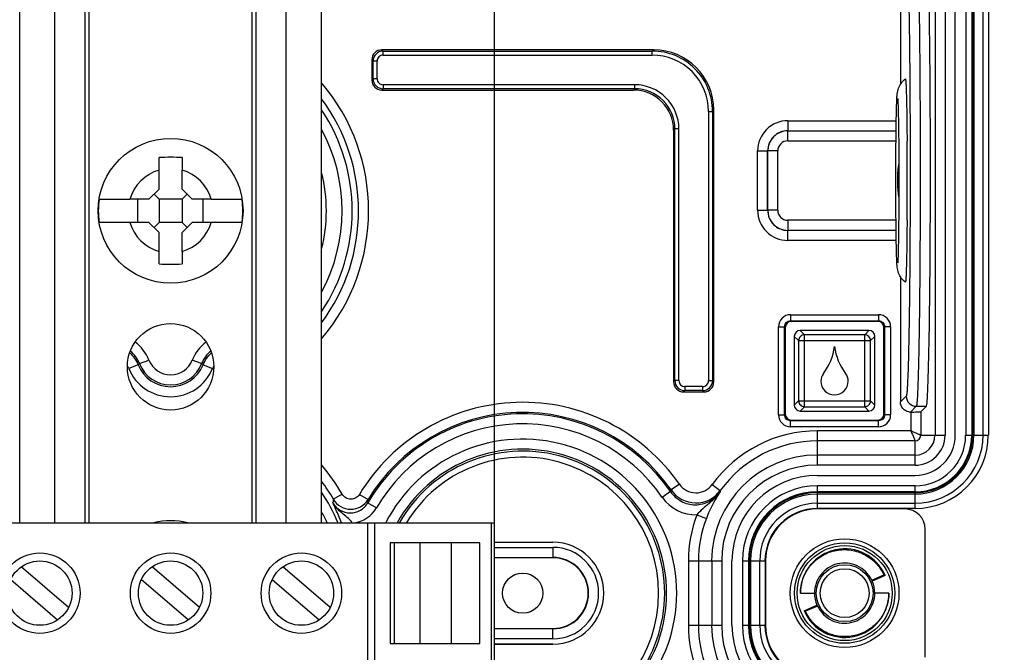
# Model space of a CAD drawing. Units: millimetres. Extents: x -3 to 844, y 0 to 594.
# Drawn here: x 182 to 231, y 65 to 96 of the extents above; entities that cross this region are included whole.
import ezdxf

# ---------------------------------------------------------------- set-up
doc = ezdxf.new("R2010")
doc.units = ezdxf.units.MM
doc.header["$LTSCALE"] = 46.255
doc.layers.get('0').update_dxf_attribs({"linetype": 'CONTINUOUS'})
for name, color, linetype in [('2D-BEMASSUNG', 7, 'CONTINUOUS'), ('AUSFORMSCHRAEGEN', 7, 'CONTINUOUS'), ('BEZUGSACHSEN', 7, 'CONTINUOUS'), ('FASEN', 7, 'CONTINUOUS'), ('KONSTRUKTIONSELEMENTE', 7, 'CONTINUOUS'), ('RUNDUNGEN', 7, 'CONTINUOUS')]:
    doc.layers.add(name, color=color, linetype=linetype)
doc.styles.get("Standard").update_dxf_attribs({"font": 'txt', "width": 0.7})
doc.dimstyles.new('DIMSTYLE_2', dxfattribs={"dimtxt": 2.5, "dimasz": 3.5, "dimexe": 1.5, "dimexo": 0, "dimtad": 1, "dimdsep": 46, "dimtxsty": 'STANDARD', "dimblk": '_FILLED', "dimblk1": '_FILLED', "dimblk2": '_FILLED', "dimcen": 0.09, "dimclrt": 5, "dimazin": 2, "dimtp": 0.3, "dimtm": 0.3, "dimtfac": 1, "dimtofl": 0, "dimtmove": 0, "dimatfit": 3, "dimldrblk": '_FILLED', "dimfxl": 1, "dimtolj": 1, "dimarcsym": 0})

# ---------------------------------------------------------------- blocks, each defined once
blk = doc.blocks.new('_FILLED')
at = {"color": 0, "linetype": 'BYBLOCK'}
blk.add_solid([(0, 0), (-1, 0.125), (-1, -0.125)], dxfattribs=at)
blk = doc.blocks.new('*D24')
at = {"layer": '2D-BEMASSUNG', "color": 2, "linetype": 'CONTINUOUS'}
for p, q in [((197.379, 98.432), (261.78, 98.432)), ((260.28, 98.432), (260.28, 67.932)), ((260.28, 37.432), (260.28, 67.932)), ((197.379, 37.432), (261.78, 37.432))]:
    blk.add_line(p, q, dxfattribs=at)
at = {"layer": '2D-BEMASSUNG', "color": 2, "linetype": 'CONTINUOUS', "xscale": 3.5, "yscale": 3.5, "zscale": 3.5}
for p, rotation in [((260.28, 98.432), 90), ((260.28, 37.432), 270)]:
    blk.add_blockref('_FILLED', p, dxfattribs=dict(at, rotation=rotation))
at = {"layer": '2D-BEMASSUNG', "color": 5, "linetype": 'CONTINUOUS', "insert": (257.155, 67.932), "char_height": 2.5, "width": 5.08929, "attachment_point": 2, "rotation": 90, "line_spacing_factor": 0.9}
blk.add_mtext('61', dxfattribs=at)
blk = doc.blocks.new('*D27')
at = {"layer": '2D-BEMASSUNG', "color": 2, "linetype": 'CONTINUOUS'}
for p, q in [((173.779, 71.432), (173.779, 126.932)), ((205.979, 71.432), (205.979, 126.932)), ((173.779, 125.432), (189.879, 125.432)), ((205.979, 125.432), (189.879, 125.432))]:
    blk.add_line(p, q, dxfattribs=at)
at = {"layer": '2D-BEMASSUNG', "color": 2, "linetype": 'CONTINUOUS', "xscale": 3.5, "yscale": 3.5, "zscale": 3.5, "rotation": 180}
blk.add_blockref('_FILLED', (173.779, 125.432), dxfattribs=at)
at = {"layer": '2D-BEMASSUNG', "color": 2, "linetype": 'CONTINUOUS', "xscale": 3.5, "yscale": 3.5, "zscale": 3.5}
blk.add_blockref('_FILLED', (205.979, 125.432), dxfattribs=at)
at = {"layer": '2D-BEMASSUNG', "color": 5, "linetype": 'CONTINUOUS', "insert": (189.879, 128.557), "char_height": 2.5, "width": 10.71429, "attachment_point": 2, "line_spacing_factor": 0.9}
blk.add_mtext('32.2', dxfattribs=at)

msp = doc.modelspace()

# ---------------------------------------------------------------- linework, layer by layer
at = {"color": 7, "linetype": 'CONTINUOUS'}
for p, q in [((230.259, 75.782), (230.259, 105.532)), ((228.879, 75.782), (228.879, 103.397)), ((182.379, 71.432), (182.379, 98.432)), ((185.629, 71.432), (185.629, 98.432)), ((194.129, 71.432), (194.129, 98.432)), ((197.379, 71.432), (197.379, 98.432)), ((226.481, 90.486), (226.481, 90.393)), ((226.481, 86.472), (226.481, 86.378)), ((222.029, 73.782), (226.879, 73.782)), ((222.029, 72.402), (226.879, 72.402)), ((205.243, 70.432), (200.788, 70.432)), ((200.788, 70.432), (200.788, 65.432)), ((200.989, 70.432), (200.989, 65.432)), ((202.274, 70.432), (202.274, 65.432)), ((203.841, 65.432), (203.841, 70.432)), ((205.243, 65.432), (205.243, 70.432)), ((217.779, 66.332), (217.779, 69.532)), ((219.159, 66.332), (219.159, 69.532)), ((219.447, 69.532), (219.447, 66.332)), ((184.809, 67.214), (182.459, 69.241)), ((191.309, 67.214), (188.959, 69.241)), ((197.809, 67.214), (195.459, 69.241)), ((181.93, 68.61), (184.263, 66.598)), ((188.43, 68.61), (190.763, 66.598)), ((194.93, 68.61), (197.263, 66.598)), ((200.788, 65.432), (205.243, 65.432))]:
    msp.add_line(p, q, dxfattribs=at)
at = {"color": 9, "linetype": 'CONTINUOUS'}
for p, q in [((184.129, 71.432), (184.129, 98.432)), ((185.829, 71.432), (185.829, 98.432)), ((193.929, 71.432), (193.929, 98.432)), ((195.629, 71.432), (195.629, 98.432))]:
    msp.add_line(p, q, dxfattribs=at)
at = {"color": 7, "linetype": 'CONTINUOUS'}
for centre in [(183.379, 67.932), (189.879, 67.932), (196.379, 67.932)]:
    msp.add_circle(centre, 1.6, dxfattribs=at)
for centre, radius, start, end in [((-37.101, 88.483), 263.589, 359.98894, 0.41503), ((231.005, 88.432), 5.005, 170.1871, 177.7221), ((230.999, 88.432), 5, 177.7262, 181.9432), ((231.005, 88.433), 5.006, 181.9478, 189.8109), ((-48.257, 88.421), 274.745, 359.59362, 0.00241), ((226.879, 75.782), 3.38, 270, 360), ((226.879, 75.782), 2, 270, 360), ((222.029, 69.532), 4.25, 90, 180), ((222.029, 69.532), 2.87, 90, 180), ((222.029, 69.532), 2.582, 90, 180), ((222.029, 66.332), 4.25, 180, 270), ((222.029, 66.332), 2.87, 180, 270), ((222.029, 66.332), 2.582, 180, 270)]:
    msp.add_arc(centre, radius, start, end, dxfattribs=at)
for points, knots in [([(225.969, 92.317), (225.972, 92.394), (225.978, 92.532), (225.993, 92.771), (226.061, 93.119), (226.248, 93.369), (226.399, 93.482)], [0, 0, 0, 0, 0.180031, 0.322446, 0.559263, 1, 1, 1, 1]), ([(226.399, 93.482), (226.402, 93.484), (226.41, 93.459), (226.411, 93.434), (226.42, 93.366), (226.425, 93.28), (226.431, 93.166), (226.439, 92.965), (226.449, 92.655), (226.459, 92.219), (226.468, 91.701), (226.475, 91.115), (226.479, 90.702), (226.481, 90.486)], [0, 0, 0, 0, 0.003565, 0.015518, 0.036239, 0.065649, 0.103624, 0.149971, 0.266735, 0.413499, 0.587164, 0.784058, 1, 1, 1, 1]), ([(226.02, 92.504), (226.016, 92.526), (226.028, 92.386), (226.028, 92.327), (226.036, 92.153), (226.041, 91.974), (226.048, 91.661), (226.056, 91.212), (226.064, 90.602), (226.07, 89.921), (226.073, 89.189), (226.074, 88.687), (226.074, 88.432)], [0, 0, 0, 0, 0.015842, 0.044367, 0.082175, 0.128283, 0.182015, 0.309957, 0.461169, 0.630424, 0.812072, 1, 1, 1, 1]), ([(225.926, 88.432), (225.926, 89.197), (225.93, 90.267), (225.948, 91.562), (225.961, 92.093), (225.969, 92.317)], [0, 0, 0, 0, 0.590283, 0.826852, 1, 1, 1, 1]), ([(225.969, 84.542), (225.961, 84.765), (225.948, 85.296), (225.93, 86.593), (225.926, 87.666), (225.926, 88.432)], [0, 0, 0, 0, 0.172625, 0.409065, 1, 1, 1, 1]), ([(226.074, 88.432), (226.074, 87.955), (226.071, 87.056), (226.062, 85.986), (226.049, 85.254), (226.04, 84.842), (226.03, 84.551), (226.023, 84.399), (226.018, 84.348)], [0, 0, 0, 0, 0.350852, 0.65961, 0.786192, 0.88854, 0.962396, 1, 1, 1, 1]), ([(226.481, 86.378), (226.479, 86.162), (226.475, 85.75), (226.468, 85.163), (226.459, 84.646), (226.449, 84.209), (226.439, 83.899), (226.431, 83.699), (226.425, 83.584), (226.42, 83.499), (226.411, 83.431), (226.41, 83.406), (226.402, 83.381), (226.399, 83.383)], [0, 0, 0, 0, 0.215928, 0.41281, 0.586468, 0.733228, 0.849994, 0.896344, 0.934323, 0.963738, 0.984467, 0.996427, 1, 1, 1, 1]), ([(226.399, 83.383), (226.321, 83.441), (226.185, 83.578), (226.044, 83.838), (225.993, 84.091), (225.978, 84.329), (225.972, 84.466), (225.969, 84.542)], [0, 0, 0, 0, 0.226707, 0.443942, 0.680946, 0.82222, 1, 1, 1, 1])]:
    msp.add_open_spline(points, degree=3, knots=knots, dxfattribs=at)
at = {"layer": 'AUSFORMSCHRAEGEN', "color": 7, "linetype": 'CONTINUOUS'}
for p, q in [((205.979, 70.464), (208.879, 70.464)), ((208.879, 69.69), (205.979, 69.69)), ((205.979, 66.174), (208.879, 66.174)), ((205.979, 65.401), (208.879, 65.401))]:
    msp.add_line(p, q, dxfattribs=at)
for radius in [2.531, 1.758]:
    msp.add_arc((208.879, 67.932), radius, 270, 90, dxfattribs=at)
at = {"layer": 'BEZUGSACHSEN', "color": 7, "linetype": 'CONTINUOUS'}
for p, q in [((228.879, 75.782), (228.879, 103.397)), ((213.881, 94.932), (200.379, 94.932)), ((199.879, 94.433), (199.879, 93.432)), ((200.379, 92.932), (212.88, 92.932)), ((216.879, 78.432), (216.879, 91.934)), ((214.879, 90.934), (214.879, 78.432)), ((225.027, 81.43), (220.731, 81.43)), ((220.432, 81.13), (220.432, 76.834)), ((224.589, 80.982), (221.169, 80.982)), ((225.327, 76.834), (225.327, 81.13)), ((220.879, 80.693), (220.879, 77.272)), ((224.879, 77.272), (224.879, 80.693)), ((215.379, 77.932), (216.379, 77.932)), ((221.169, 76.982), (224.589, 76.982)), ((220.731, 76.535), (225.027, 76.535)), ((222.029, 73.782), (226.879, 73.782)), ((226.379, 72.114), (222.029, 72.114)), ((227.379, 64.75), (227.379, 71.114)), ((205.979, 70.464), (208.879, 70.464)), ((217.779, 66.332), (217.779, 69.532)), ((219.447, 69.532), (219.447, 66.332)), ((224.725, 68.574), (225.328, 68.836)), ((225.397, 68.809), (224.755, 68.53)), ((221.179, 67.932), (221.879, 67.932)), ((225.579, 67.932), (224.879, 67.932)), ((221.361, 67.056), (222.003, 67.335)), ((222.033, 67.291), (221.431, 67.029)), ((208.879, 65.401), (205.979, 65.401))]:
    msp.add_line(p, q, dxfattribs=at)
at = {"layer": 'BEZUGSACHSEN', "color": 9, "linetype": 'CONTINUOUS'}
for p, q in [((228.37, 102.888), (228.37, 75.782)), ((227.871, 102.397), (227.871, 75.782)), ((200.379, 94.932), (200.442, 94.869)), ((200.442, 94.669), (200.442, 94.869)), ((200.442, 94.869), (213.818, 94.869)), ((200.442, 94.669), (213.818, 94.669)), ((213.881, 94.932), (213.818, 94.869)), ((213.818, 94.669), (213.818, 94.869)), ((199.879, 94.433), (199.942, 94.37)), ((199.942, 93.495), (199.942, 94.37)), ((200.142, 94.37), (199.942, 94.37)), ((200.142, 93.495), (200.142, 94.37)), ((199.879, 93.432), (199.942, 93.495)), ((200.142, 93.495), (199.942, 93.495)), ((200.379, 92.932), (200.442, 92.995)), ((200.442, 93.195), (200.442, 92.995)), ((212.943, 93.195), (200.442, 93.195)), ((212.943, 92.995), (200.442, 92.995)), ((212.943, 92.995), (212.88, 92.932)), ((212.943, 93.195), (212.943, 92.995)), ((216.616, 91.871), (216.616, 78.495)), ((216.616, 91.871), (216.816, 91.871)), ((216.879, 91.934), (216.816, 91.871)), ((216.816, 91.871), (216.816, 78.495)), ((220.553, 91.407), (225.947, 91.407)), ((220.553, 91.407), (220.553, 90.907)), ((214.942, 90.997), (214.879, 90.934)), ((215.142, 90.997), (214.942, 90.997)), ((214.942, 78.495), (214.942, 90.997)), ((215.142, 78.495), (215.142, 90.997)), ((220.553, 90.907), (225.94, 90.907)), ((220.553, 90.907), (220.555, 90.905)), ((220.555, 90.905), (225.94, 90.905)), ((220.555, 90.405), (220.555, 90.905)), ((220.555, 90.405), (225.934, 90.405)), ((219.055, 89.909), (219.554, 89.909)), ((219.055, 86.956), (219.055, 89.909)), ((219.554, 86.956), (219.554, 89.909)), ((219.554, 89.909), (219.557, 89.906)), ((220.056, 89.906), (219.557, 89.906)), ((219.557, 86.959), (219.557, 89.906)), ((220.056, 86.959), (220.056, 89.906)), ((219.055, 86.956), (219.554, 86.956)), ((219.554, 86.956), (219.557, 86.959)), ((220.056, 86.959), (219.557, 86.959)), ((225.934, 86.459), (220.555, 86.459)), ((220.555, 86.459), (220.555, 85.96)), ((220.553, 85.957), (220.555, 85.96)), ((225.94, 85.957), (220.553, 85.957)), ((220.553, 85.458), (220.553, 85.957)), ((225.94, 85.96), (220.555, 85.96)), ((225.947, 85.458), (220.553, 85.458)), ((220.694, 81.767), (225.065, 81.767)), ((220.694, 81.767), (220.694, 81.467)), ((225.065, 81.767), (225.065, 81.467)), ((220.694, 81.467), (225.065, 81.467)), ((220.694, 81.467), (220.731, 81.43)), ((225.065, 81.467), (225.027, 81.43)), ((220.094, 81.168), (220.394, 81.168)), ((220.094, 76.797), (220.094, 81.168)), ((220.394, 76.797), (220.394, 81.168)), ((220.394, 81.168), (220.432, 81.13)), ((221.377, 80.774), (221.169, 80.982)), ((224.381, 80.774), (221.377, 80.774)), ((221.377, 77.191), (221.377, 80.774)), ((224.381, 80.774), (224.589, 80.982)), ((224.381, 77.191), (224.381, 80.774)), ((225.364, 81.168), (225.327, 81.13)), ((225.664, 81.168), (225.364, 81.168)), ((225.364, 81.168), (225.364, 76.797)), ((225.664, 81.168), (225.664, 76.797)), ((221.087, 80.484), (220.879, 80.693)), ((221.087, 80.484), (224.671, 80.484)), ((221.087, 80.484), (221.087, 77.48)), ((224.671, 80.484), (224.879, 80.693)), ((224.671, 77.48), (224.671, 80.484)), ((188.263, 79.284), (187.799, 79.097)), ((188.337, 79.335), (188.803, 79.516)), ((191.421, 79.335), (190.955, 79.516)), ((191.495, 79.284), (191.959, 79.097)), ((214.879, 78.432), (214.942, 78.495)), ((215.142, 78.495), (214.942, 78.495)), ((216.616, 78.495), (216.816, 78.495)), ((216.879, 78.432), (216.816, 78.495)), ((215.379, 77.932), (215.442, 77.995)), ((216.316, 78.195), (215.442, 78.195)), ((215.442, 78.195), (215.442, 77.995)), ((216.316, 77.995), (215.442, 77.995)), ((216.316, 78.195), (216.316, 77.995)), ((216.379, 77.932), (216.316, 77.995)), ((221.087, 77.48), (220.879, 77.272)), ((221.087, 77.48), (224.671, 77.48)), ((224.671, 77.48), (224.879, 77.272)), ((220.394, 76.797), (220.432, 76.834)), ((221.377, 77.191), (221.169, 76.982)), ((221.377, 77.191), (224.381, 77.191)), ((224.381, 77.191), (224.589, 76.982)), ((225.364, 76.797), (225.327, 76.834)), ((226.663, 76.931), (226.663, 75.998)), ((227.163, 76.941), (227.163, 75.782)), ((220.094, 76.797), (220.394, 76.797)), ((220.694, 76.497), (220.731, 76.535)), ((225.065, 76.497), (220.694, 76.497)), ((220.694, 76.198), (220.694, 76.497)), ((225.065, 76.497), (225.027, 76.535)), ((225.065, 76.198), (225.065, 76.497)), ((225.664, 76.797), (225.364, 76.797)), ((225.065, 76.198), (220.694, 76.198)), ((226.663, 75.998), (222.029, 75.998)), ((222.029, 74.291), (222.029, 75.998)), ((226.879, 75.498), (222.029, 75.498)), ((226.879, 74.291), (226.879, 75.498)), ((227.163, 75.782), (228.37, 75.782)), ((226.879, 74.791), (222.029, 74.791)), ((226.879, 74.291), (222.029, 74.291)), ((214.727, 72.975), (214.315, 72.692)), ((215.165, 73.345), (214.755, 73.06)), ((216.796, 73.329), (217.2, 73.036)), ((198.405, 72.848), (197.972, 72.599)), ((199.265, 72.84), (199.692, 72.581)), ((199.679, 72.419), (200.11, 72.167)), ((216.04, 71.826), (216.507, 71.647)), ((215.616, 69.532), (217.27, 69.532)), ((215.616, 69.532), (215.616, 66.332)), ((216.116, 69.532), (216.116, 66.332)), ((216.771, 69.532), (216.771, 66.332)), ((217.27, 69.532), (217.27, 66.332)), ((215.616, 66.332), (217.27, 66.332))]:
    msp.add_line(p, q, dxfattribs=at)
at = {"layer": 'BEZUGSACHSEN', "color": 7, "linetype": 'CONTINUOUS'}
for centre, radius in [((189.879, 79.182), 2.15), ((223.379, 67.932), 2.7), ((223.379, 67.932), 2.493), ((223.379, 67.932), 2.362), ((183.379, 67.932), 2), ((189.879, 67.932), 2), ((196.379, 67.932), 2), ((223.379, 67.932), 1.414)]:
    msp.add_circle(centre, radius, dxfattribs=at)
at = {"layer": 'BEZUGSACHSEN', "color": 9, "linetype": 'CONTINUOUS'}
msp.add_circle((223.379, 67.932), 1.214, dxfattribs=at)
for centre, radius, start, end in [((200.442, 94.369), 0.5, 90.0276, 179.9726), ((200.442, 94.37), 0.3, 89.9912, 180.0088), ((213.818, 91.871), 2.998, 359.9938, 90.0061), ((213.818, 91.872), 2.798, 359.9874, 90.0124), ((200.442, 93.495), 0.5, 180.0276, 269.9726), ((200.442, 93.495), 0.3, 179.9912, 270.0088), ((189.879, 86.932), 9.841, 319.671, 40.2934), ((212.944, 90.997), 2.198, 359.9871, 90.0129), ((212.944, 90.997), 1.998, 359.9776, 90.0224), ((189.879, 86.932), 9.342, 323.4577, 36.5733), ((189.879, 86.932), 9.025, 326.2216, 33.7213), ((220.552, 89.91), 1.497, 89.9713, 180.0287), ((189.879, 86.932), 8.526, 331.6539, 28.2977), ((220.55, 89.911), 0.996, 89.8642, 180.1358), ((220.557, 89.905), 1, 90.0784, 179.9216), ((220.555, 89.906), 0.499, 89.971, 180.029), ((189.879, 86.932), 7.741, 345.8009, 14.147), ((220.552, 86.955), 1.497, 179.9713, 270.0287), ((220.55, 86.953), 0.996, 179.8642, 270.1358), ((220.557, 86.96), 1, 180.0784, 269.9216), ((220.555, 86.958), 0.499, 179.971, 270.029), ((220.693, 81.168), 0.599, 89.9711, 180.029), ((225.065, 81.168), 0.599, 359.9711, 90.029), ((186.938, 78.794), 2, 21.1625, 53.9504), ((192.82, 78.794), 2, 126.052, 158.8368), ((186.938, 78.794), 1.499, 21.1593, 51.2333), ((192.82, 78.794), 1.5, 128.7744, 158.8397), ((192.358, 73.506), 7.082, 124.5998, 125.3283), ((189.879, 79.932), 1.741, 201.8703, 338.1297), ((189.879, 79.932), 1.654, 201.1636, 338.8364), ((189.879, 79.932), 1.154, 201.1636, 338.8364), ((187.4, 73.506), 7.082, 54.6717, 55.4002), ((186.869, 78.724), 1.003, 21.8885, 30.3698), ((189.879, 79.932), 2.241, 201.8703, 338.1297), ((192.89, 78.724), 1.003, 149.6327, 158.111), ((215.442, 78.495), 0.5, 180.0276, 269.9726), ((215.442, 78.495), 0.3, 179.9912, 270.0088), ((216.316, 78.495), 0.5, 270.0276, 359.9726), ((216.316, 78.495), 0.3, 269.9912, 0.0088), ((207.379, 67.932), 9.483, 34.8051, 148.8341), ((207.379, 67.932), 8.912, 34.4582, 149.7753), ((207.379, 67.932), 8.983, 34.8051, 148.8341), ((207.379, 67.932), 8.412, 34.4582, 149.7753), ((220.693, 76.797), 0.599, 179.9711, 270.029), ((225.065, 76.797), 0.599, 269.9711, 0.029), ((222.029, 69.532), 6.466, 90, 144.0403), ((207.379, 67.932), 7.654, 207.2441, 152.7559), ((222.029, 69.532), 5.966, 90, 144.0403), ((226.879, 75.782), 1.491, 270, 360), ((226.879, 75.782), 0.991, 270, 360), ((226.879, 75.782), 0.284, 270, 360), ((207.379, 67.932), 7.154, 209.3039, 150.6961), ((207.379, 67.932), 7.056, 209.7695, 150.2305), ((207.379, 67.932), 6.756, 211.2159, 148.7841), ((222.029, 69.532), 5.259, 90, 180), ((189.879, 67.932), 9.841, 29.9684, 40.3202), ((222.029, 69.532), 4.759, 90, 180), ((189.879, 67.932), 9.342, 29.9684, 36.5364), ((189.879, 67.932), 9.025, 22.8355, 33.7784), ((228.458, 68.549), 14.427, 161.7784, 162.1333), ((215.986, 73.916), 1.5, 214.8261, 324.0385), ((215.986, 73.916), 1, 214.8079, 324.0768), ((228.571, 71.22), 11.515, 170.9302, 171.3195), ((229.64, 66.912), 32.174, 169.8198, 170.1203), ((198.838, 73.1), 1, 210.0712, 328.7554), ((233.618, 69.595), 34.057, 174.9702, 175.2448), ((215.963, 73.823), 1.998, 214.4504, 272.1887), ((189.879, 67.932), 8.526, 24.2425, 28.3462), ((198.812, 72.922), 1.502, 276.6885, 329.8189), ((222.029, 69.532), 6.413, 159.0485, 180), ((222.029, 69.532), 5.913, 159.0485, 180), ((222.029, 66.332), 6.413, 180, 200.9514), ((222.029, 66.332), 5.913, 180, 200.9514), ((222.029, 66.332), 5.259, 180, 270), ((222.029, 66.332), 4.759, 180, 270)]:
    msp.add_arc(centre, radius, start, end, dxfattribs=at)
at = {"layer": 'BEZUGSACHSEN', "color": 7, "linetype": 'CONTINUOUS'}
for centre, radius, start, end in [((220.103, 80.547), 2.8, 322.6911, 352.5092), ((225.655, 80.547), 2.8, 187.4908, 217.3089), ((222.839, 78.462), 0.64, 142.6911, 180), ((222.919, 78.462), 0.64, 0, 37.3089), ((222.879, 78.462), 0.68, 180, 360), ((226.879, 75.782), 2, 270, 360), ((222.029, 69.532), 4.25, 90, 180), ((222.029, 69.532), 2.582, 90, 180), ((226.379, 71.114), 1, 0, 90), ((208.879, 67.932), 2.531, 270, 90), ((223.379, 67.932), 2.2, 23.4783, 180), ((223.379, 67.932), 1.5, 0, 23.4783), ((223.155, 63.124), 6.111, 68.4762, 69.1725), ((223.379, 67.932), 2.2, 203.4783, 360), ((223.379, 67.932), 1.5, 180, 203.4783), ((223.603, 72.741), 6.111, 248.4762, 249.1725), ((222.029, 66.332), 4.25, 180, 270), ((222.029, 66.332), 2.582, 180, 270)]:
    msp.add_arc(centre, radius, start, end, dxfattribs=at)
for centre, major_axis, ratio, start_param, end_param in [((200.379, 94.432), (0.354, -0.354), 0.998783, 2.356803, 3.926382), ((213.877, 91.93), (2.124, 2.124), 0.998783, -0.784789, 0.784789), ((200.379, 93.433), (0.354, 0.354), 0.998783, -3.926382, -2.356803), ((212.878, 90.931), (-1.416, -1.416), 0.998783, 2.356803, 3.926382), ((220.732, 81.129), (0.213, -0.213), 0.997265, 2.357564, 3.925621), ((225.026, 81.129), (-0.213, -0.213), 0.997265, 2.357564, 3.925621), ((221.19, 80.672), (0.227, -0.227), 0.935113, 2.389713, 3.893472), ((224.569, 80.672), (0.227, 0.227), 0.935113, -0.751879, 0.751879), ((215.379, 78.433), (0.354, 0.354), 0.998783, -3.926382, -2.356803), ((216.379, 78.433), (0.354, -0.354), 0.998783, -0.784789, 0.784789), ((220.732, 76.835), (0.213, 0.213), 0.997265, 2.357564, 3.925621), ((221.19, 77.293), (0.227, 0.227), 0.935113, -3.893472, -2.389713), ((224.569, 77.293), (0.227, -0.227), 0.935113, -0.751879, 0.751879), ((225.026, 76.835), (-0.213, 0.213), 0.997265, 2.357564, 3.925621), ((223.481, 67.697), (-0.615, 1.415), 0.986038, -1.403498, -1.369136), ((223.277, 68.168), (-0.615, 1.415), 0.986038, -4.545091, -4.510729)]:
    msp.add_ellipse(centre, major_axis=major_axis, ratio=ratio, start_param=start_param, end_param=end_param, dxfattribs=at)
at = {"layer": 'BEZUGSACHSEN', "color": 9, "linetype": 'CONTINUOUS'}
for points, knots in [([(220.394, 81.168), (220.394, 81.244), (220.457, 81.404), (220.617, 81.468), (220.694, 81.467)], [0, 0, 0, 0, 0.500105, 1, 1, 1, 1]), ([(225.065, 81.467), (225.141, 81.468), (225.301, 81.404), (225.364, 81.244), (225.364, 81.168)], [0, 0, 0, 0, 0.500105, 1, 1, 1, 1]), ([(221.377, 80.774), (221.305, 80.769), (221.159, 80.702), (221.092, 80.557), (221.087, 80.484)], [0, 0, 0, 0, 0.5, 1, 1, 1, 1]), ([(224.671, 80.484), (224.666, 80.557), (224.599, 80.702), (224.454, 80.769), (224.381, 80.774)], [0, 0, 0, 0, 0.5, 1, 1, 1, 1]), ([(221.087, 77.48), (221.092, 77.408), (221.159, 77.263), (221.305, 77.196), (221.377, 77.191)], [0, 0, 0, 0, 0.5, 1, 1, 1, 1]), ([(224.381, 77.191), (224.454, 77.196), (224.599, 77.263), (224.666, 77.408), (224.671, 77.48)], [0, 0, 0, 0, 0.5, 1, 1, 1, 1]), ([(220.694, 76.497), (220.617, 76.497), (220.457, 76.561), (220.394, 76.72), (220.394, 76.797)], [0, 0, 0, 0, 0.500105, 1, 1, 1, 1]), ([(225.364, 76.797), (225.364, 76.72), (225.301, 76.56), (225.141, 76.497), (225.065, 76.497)], [0, 0, 0, 0, 0.500105, 1, 1, 1, 1]), ([(227.163, 75.782), (227.159, 75.782), (227.145, 75.79), (227.113, 75.8), (227.065, 75.821), (227.001, 75.846), (226.926, 75.878), (226.811, 75.928), (226.723, 75.969), (226.663, 75.998)], [0, 0, 0, 0, 0.023375, 0.085991, 0.184129, 0.312378, 0.46441, 0.633757, 1, 1, 1, 1]), ([(226.663, 75.998), (226.693, 75.938), (226.733, 75.85), (226.783, 75.735), (226.815, 75.66), (226.841, 75.597), (226.861, 75.548), (226.871, 75.517), (226.879, 75.502), (226.879, 75.498)], [0, 0, 0, 0, 0.366244, 0.535591, 0.687626, 0.815864, 0.914021, 0.976632, 1, 1, 1, 1]), ([(214.727, 72.975), (214.862, 72.778), (215.233, 72.446), (215.953, 72.265), (216.675, 72.436), (217.051, 72.764), (217.188, 72.958)], [0, 0, 0, 0, 0.249996, 0.49999, 0.749984, 1, 1, 1, 1]), ([(217.188, 72.958), (217.112, 72.849), (216.941, 72.643), (216.541, 72.283), (216.209, 72.039), (216.04, 71.826)], [0, 0, 0, 0, 0.246928, 0.493944, 1, 1, 1, 1]), ([(217.188, 72.958), (217.131, 72.874), (216.865, 72.459), (216.647, 72.012), (216.507, 71.647)], [0, 0, 0, 0, 0.20626, 1, 1, 1, 1]), ([(198.906, 71.432), (198.835, 71.529), (198.671, 71.701), (198.39, 71.91), (198.132, 72.142), (197.996, 72.332), (197.942, 72.435)], [0, 0, 0, 0, 0.25787, 0.504593, 0.751301, 1, 1, 1, 1]), ([(197.943, 72.433), (198.027, 72.281), (198.281, 72.017), (198.806, 71.871), (199.333, 72.009), (199.591, 72.269), (199.679, 72.419)], [0, 0, 0, 0, 0.249986, 0.500016, 0.750037, 1, 1, 1, 1]), ([(198.372, 71.433), (198.33, 71.539), (198.191, 71.874), (198.046, 72.206), (197.943, 72.433)], [0, 0, 0, 0, 0.31463, 1, 1, 1, 1]), ([(199.265, 72.84), (199.221, 72.767), (199.092, 72.641), (198.832, 72.575), (198.574, 72.646), (198.447, 72.774), (198.405, 72.848)], [0, 0, 0, 0, 0.249986, 0.499947, 0.749908, 1, 1, 1, 1])]:
    msp.add_open_spline(points, degree=3, knots=knots, dxfattribs=at)
for points in [[(187.845, 79.866), (188.027, 79.711), (188.174, 79.505), (188.263, 79.284)], [(191.495, 79.284), (191.584, 79.505), (191.732, 79.711), (191.913, 79.866)]]:
    msp.add_open_spline(points, degree=3, dxfattribs=at)
at = {"layer": 'BEZUGSACHSEN', "color": 7, "linetype": 'CONTINUOUS'}
for points, knots in [([(221.179, 67.932), (221.182, 68.172), (221.269, 68.656), (221.627, 69.3), (222.178, 69.794), (222.865, 70.08), (223.611, 70.123), (224.33, 69.914), (224.94, 69.475), (225.225, 69.06), (225.328, 68.836)], [0, 0, 0, 0, 0.123208, 0.246998, 0.371367, 0.496256, 0.62162, 0.747408, 0.873545, 1, 1, 1, 1]), ([(224.725, 68.574), (224.652, 68.729), (224.45, 69.014), (224.023, 69.312), (223.523, 69.448), (223.01, 69.41), (222.543, 69.206), (222.172, 68.863), (221.935, 68.423), (221.88, 68.095), (221.879, 67.932)], [0, 0, 0, 0, 0.128039, 0.255421, 0.382057, 0.507805, 0.632561, 0.756233, 0.878723, 1, 1, 1, 1]), ([(225.579, 67.932), (225.576, 67.692), (225.489, 67.208), (225.131, 66.565), (224.58, 66.071), (223.893, 65.784), (223.148, 65.741), (222.428, 65.951), (221.818, 66.39), (221.533, 66.805), (221.431, 67.029)], [0, 0, 0, 0, 0.123208, 0.246998, 0.371367, 0.496256, 0.62162, 0.747408, 0.873545, 1, 1, 1, 1]), ([(222.033, 67.291), (222.106, 67.136), (222.308, 66.851), (222.736, 66.553), (223.235, 66.416), (223.748, 66.454), (224.215, 66.658), (224.587, 67.002), (224.824, 67.442), (224.879, 67.77), (224.879, 67.932)], [0, 0, 0, 0, 0.128039, 0.255421, 0.382057, 0.507805, 0.632561, 0.756233, 0.878723, 1, 1, 1, 1])]:
    msp.add_open_spline(points, degree=3, knots=knots, dxfattribs=at)
at = {"layer": 'FASEN', "color": 7, "linetype": 'CONTINUOUS'}
for p, q in [((189.304, 88.007), (189.304, 88.952)), ((190.454, 88.007), (190.454, 88.952)), ((188.804, 87.507), (189.304, 88.007)), ((189.304, 87.507), (189.054, 87.757)), ((190.454, 88.007), (190.954, 87.507)), ((190.454, 87.507), (190.704, 87.757)), ((188.804, 87.507), (187.859, 87.507)), ((189.304, 87.507), (189.304, 86.357)), ((190.454, 87.507), (189.304, 87.507)), ((190.454, 87.507), (190.454, 86.357)), ((191.899, 87.507), (190.954, 87.507)), ((188.804, 86.357), (187.859, 86.357)), ((189.304, 85.857), (188.804, 86.357)), ((189.304, 86.357), (189.054, 86.107)), ((190.454, 86.357), (189.304, 86.357)), ((190.954, 86.357), (190.454, 85.857)), ((190.454, 86.357), (190.704, 86.107)), ((191.899, 86.357), (190.954, 86.357)), ((189.304, 84.913), (189.304, 85.857)), ((190.454, 84.913), (190.454, 85.857))]:
    msp.add_line(p, q, dxfattribs=at)
msp.add_circle((207.379, 67.932), 1, dxfattribs=at)
at = {"layer": 'KONSTRUKTIONSELEMENTE', "color": 7, "linetype": 'CONTINUOUS'}
for p, q in [((189.304, 88.952), (189.304, 89.576)), ((190.454, 89.576), (190.454, 88.952)), ((186.333, 87.507), (187.859, 87.507)), ((188.258, 86.357), (188.258, 87.507)), ((191.5, 86.357), (191.5, 87.507)), ((191.899, 87.507), (193.425, 87.507)), ((187.859, 86.357), (186.333, 86.357)), ((193.425, 86.357), (191.899, 86.357)), ((189.304, 84.289), (189.304, 84.913)), ((190.454, 84.913), (190.454, 84.289))]:
    msp.add_line(p, q, dxfattribs=at)
msp.add_circle((189.879, 86.932), 3.6, dxfattribs=at)
for centre, radius, start, end in [((189.869, 79.685), 9.907, 89.9412, 93.2684), ((189.889, 79.685), 9.907, 86.7316, 90.0588), ((189.879, 86.932), 3.592, 170.7898, 189.2102), ((189.879, 86.932), 3.592, 350.7898, 9.2102), ((189.869, 94.18), 9.907, 266.7316, 270.0588), ((189.889, 94.18), 9.907, 269.9412, 273.2684), ((189.879, 67.932), 3.6, 76.5437, 103.4563)]:
    msp.add_arc(centre, radius, start, end, dxfattribs=at)
at = {"layer": 'KONSTRUKTIONSELEMENTE', "color": 9, "linetype": 'CONTINUOUS'}
for start, end in [(105.8911, 164.1089), (15.8911, 74.1089), (195.8911, 254.1089), (285.8911, 344.1089)]:
    msp.add_arc((189.879, 86.932), 2.1, start, end, dxfattribs=at)
at = {"layer": 'RUNDUNGEN', "color": 9, "linetype": 'CONTINUOUS'}
for p, q in [((229.396, 103.432), (229.396, 75.782)), ((229.695, 103.432), (229.695, 75.782)), ((229.735, 103.432), (229.735, 75.782)), ((229.803, 103.432), (229.803, 75.782)), ((230.522, 103.432), (230.522, 75.782)), ((226.442, 77.72), (226.155, 77.432)), ((226.942, 77.22), (226.654, 76.932)), ((226.942, 77.22), (227.443, 77.22)), ((229.396, 75.782), (230.522, 75.782)), ((226.879, 73.266), (222.029, 73.266)), ((222.029, 72.14), (222.029, 73.266)), ((226.879, 72.966), (222.029, 72.966)), ((226.879, 72.926), (222.029, 72.926)), ((226.879, 72.14), (226.879, 73.266)), ((226.879, 72.858), (222.029, 72.858)), ((226.879, 72.14), (222.029, 72.14)), ((199.674, 64.432), (199.674, 71.432)), ((200.025, 64.432), (200.025, 71.432)), ((205.83, 64.432), (205.83, 71.432)), ((205.979, 70.207), (208.879, 70.207)), ((208.879, 70.207), (208.879, 69.69)), ((205.979, 69.707), (208.879, 69.707)), ((218.296, 69.532), (219.422, 69.532)), ((218.296, 69.532), (218.296, 66.332)), ((218.595, 69.532), (218.595, 66.332)), ((218.635, 69.532), (218.635, 66.332)), ((218.703, 69.532), (218.703, 66.332)), ((219.422, 69.532), (219.422, 66.332)), ((208.879, 66.157), (205.979, 66.157)), ((208.879, 65.658), (208.879, 66.174)), ((218.296, 66.332), (219.422, 66.332)), ((208.879, 65.658), (205.979, 65.658))]:
    msp.add_line(p, q, dxfattribs=at)
at = {"layer": 'RUNDUNGEN', "color": 7, "linetype": 'CONTINUOUS'}
for p, q in [((226.155, 100.432), (226.155, 93.217)), ((226.155, 83.65), (226.155, 77.432)), ((227.163, 76.941), (227.443, 77.22)), ((226.379, 72.114), (222.029, 72.114)), ((173.779, 71.432), (205.979, 71.432)), ((205.979, 64.432), (205.979, 71.432)), ((227.379, 64.75), (227.379, 71.114))]:
    msp.add_line(p, q, dxfattribs=at)
at = {"layer": 'RUNDUNGEN', "color": 9, "linetype": 'CONTINUOUS'}
for centre, radius, start, end in [((226.943, 77.72), 0.5, 180.021, 269.979), ((226.879, 75.782), 3.642, 270, 360), ((226.879, 75.782), 2.924, 270, 360), ((226.879, 75.782), 2.856, 270, 360), ((226.879, 75.782), 2.816, 270, 360), ((226.879, 75.782), 2.516, 270, 360), ((222.029, 69.532), 3.734, 90, 180), ((222.029, 69.532), 3.434, 90, 180), ((222.029, 69.532), 3.394, 90, 180), ((222.029, 69.532), 3.326, 90, 180), ((222.029, 69.532), 2.608, 90, 180), ((208.879, 67.932), 2.274, 270, 90), ((208.879, 67.932), 1.775, 270, 90), ((222.029, 66.332), 3.734, 180, 270), ((222.029, 66.332), 3.434, 180, 270), ((222.029, 66.332), 3.394, 180, 270), ((222.029, 66.332), 3.326, 180, 270), ((222.029, 66.332), 2.608, 180, 270)]:
    msp.add_arc(centre, radius, start, end, dxfattribs=at)
at = {"layer": 'RUNDUNGEN', "color": 7, "linetype": 'CONTINUOUS'}
for centre, radius, start, end in [((226.663, 77.462), 0.531, 260.8102, 269.9907), ((226.655, 106.964), 30.032, 269.9995, 270.1596), ((226.379, 71.114), 1, 0, 90)]:
    msp.add_arc(centre, radius, start, end, dxfattribs=at)
msp.add_ellipse((227.439, 88.932), major_axis=(0, 11.714), ratio=0.017455, start_param=-3.124139, end_param=-0.017453, dxfattribs=at)
at = {"layer": 'RUNDUNGEN', "color": 9, "linetype": 'CONTINUOUS'}
for points, knots in [([(226.942, 100.644), (226.948, 100.638), (226.954, 100.611), (226.964, 100.561), (226.972, 100.482), (226.981, 100.376), (226.99, 100.243), (227.003, 100.013), (227.018, 99.661), (227.035, 99.164), (227.051, 98.57), (227.066, 97.886), (227.079, 97.117), (227.092, 96.271), (227.107, 95.013), (227.122, 93.312), (227.132, 91.164), (227.136, 88.932), (227.132, 86.7), (227.122, 84.552), (227.107, 82.851), (227.092, 81.593), (227.079, 80.747), (227.066, 79.979), (227.051, 79.294), (227.035, 78.7), (227.018, 78.203), (227.003, 77.851), (226.99, 77.621), (226.981, 77.488), (226.972, 77.383), (226.964, 77.303), (226.954, 77.253), (226.948, 77.226), (226.942, 77.22)], [0, 0, 0, 0, 0.00109, 0.003314, 0.006694, 0.01123, 0.016914, 0.023732, 0.04071, 0.062008, 0.087428, 0.116731, 0.149642, 0.185852, 0.225019, 0.31073, 0.403555, 0.500004, 0.596453, 0.689277, 0.774987, 0.814154, 0.850364, 0.883274, 0.912576, 0.937996, 0.959294, 0.976272, 0.983089, 0.988772, 0.993308, 0.996687, 0.99891, 1, 1, 1, 1]), ([(226.442, 100.145), (226.448, 100.139), (226.454, 100.113), (226.464, 100.065), (226.472, 99.989), (226.481, 99.888), (226.49, 99.76), (226.503, 99.54), (226.518, 99.203), (226.535, 98.727), (226.551, 98.159), (226.566, 97.504), (226.579, 96.768), (226.592, 95.958), (226.607, 94.754), (226.622, 93.125), (226.632, 91.069), (226.636, 88.932), (226.632, 86.795), (226.622, 84.739), (226.607, 83.111), (226.592, 81.906), (226.579, 81.097), (226.566, 80.361), (226.551, 79.706), (226.535, 79.137), (226.518, 78.661), (226.503, 78.324), (226.49, 78.104), (226.481, 77.977), (226.472, 77.876), (226.464, 77.8), (226.454, 77.752), (226.448, 77.726), (226.442, 77.72)], [0, 0, 0, 0, 0.001097, 0.003325, 0.006706, 0.011243, 0.016928, 0.023746, 0.040725, 0.062023, 0.087443, 0.116745, 0.149655, 0.185864, 0.22503, 0.310737, 0.403558, 0.500004, 0.59645, 0.68927, 0.774977, 0.814142, 0.85035, 0.88326, 0.912561, 0.937981, 0.959278, 0.976257, 0.983075, 0.988759, 0.993296, 0.996677, 0.998903, 1, 1, 1, 1])]:
    msp.add_open_spline(points, degree=3, knots=knots, dxfattribs=at)
at = {"layer": 'RUNDUNGEN', "color": 7, "linetype": 'CONTINUOUS'}
for points, knots in [([(226.579, 76.938), (226.464, 76.956), (226.241, 77.077), (226.155, 77.317), (226.155, 77.432)], [0, 0, 0, 0, 0.500143, 1, 1, 1, 1]), ([(226.738, 76.932), (226.793, 76.933), (226.873, 76.933), (226.973, 76.934), (227.036, 76.935), (227.087, 76.937), (227.126, 76.937), (227.148, 76.94), (227.161, 76.939), (227.163, 76.941)], [0, 0, 0, 0, 0.388782, 0.560033, 0.708718, 0.830267, 0.920988, 0.978075, 1, 1, 1, 1])]:
    msp.add_open_spline(points, degree=3, knots=knots, dxfattribs=at)

# ---------------------------------------------------------------- dimensions: what is measured, and where the dimension line sits
at = {"layer": '2D-BEMASSUNG', "color": 2, "linetype": 'CONTINUOUS'}
dim = msp.add_linear_dim(base=(205.979, 125.432), p1=(173.779, 71.432), p2=(205.979, 71.432), dimstyle='DIMSTYLE_2', dxfattribs=at)
dim.commit()
dim.dimension.update_dxf_attribs({"geometry": '*D27', "text_midpoint": (189.522, 125.432), "dimtype": 160})
dim = msp.add_linear_dim(base=(260.28, 98.432), p1=(197.379, 37.432), p2=(197.379, 98.432), angle=90, dimstyle='DIMSTYLE_2', dxfattribs=at)
dim.commit()
dim.dimension.update_dxf_attribs({"geometry": '*D24', "text_midpoint": (260.28, 67.575), "dimtype": 160})

doc.saveas('drawing.dxf')
